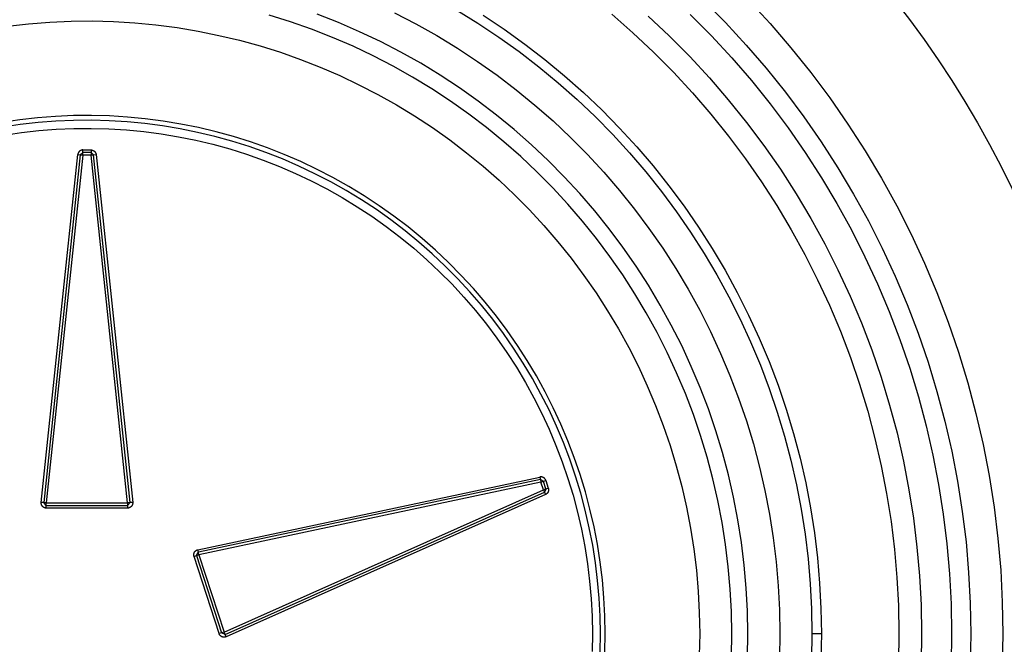
# Model space of a CAD drawing. Extents: x 953 to 1102, y 335 to 551.
# Drawn here: x 954 to 954, y 335 to 335 of the extents above; entities that cross this region are included whole.
import ezdxf

# ---------------------------------------------------------------- set-up
doc = ezdxf.new("R2010")
doc.units = 0
doc.header["$MEASUREMENT"] = 0
doc.layers.add('001', color=7, linetype='CONTINUOUS')

msp = doc.modelspace()

# ---------------------------------------------------------------- linework, layer by layer
at = {"layer": '001'}
for p, q in [((953.88294, 335.241763), (953.883441, 335.241258)), ((953.883977, 335.241773), (953.884478, 335.241231)), ((953.873357, 335.241272), (953.872862, 335.241427)), ((953.874472, 335.241255), (953.873976, 335.241448)), ((953.875771, 335.241482), (953.876266, 335.241226)), ((953.877211, 335.241546), (953.877705, 335.241241)), ((953.877823, 335.241425), (953.878312, 335.241099)), ((953.880808, 335.241447), (953.881299, 335.241016)), ((953.881653, 335.241405), (953.882142, 335.240945)), ((953.882628, 335.241443), (953.883118, 335.240949)), ((953.866793, 335.241172), (953.867283, 335.241227)), ((953.867283, 335.241227), (953.867775, 335.241266)), ((953.867775, 335.241266), (953.868268, 335.241287)), ((953.868268, 335.241287), (953.868761, 335.241292)), ((953.868761, 335.241292), (953.869254, 335.241279)), ((953.869254, 335.241279), (953.869746, 335.241249)), ((953.869746, 335.241249), (953.870237, 335.241202)), ((953.870237, 335.241202), (953.870726, 335.241138)), ((953.873847, 335.2411), (953.873357, 335.241272)), ((953.87496, 335.241044), (953.874472, 335.241255)), ((953.876266, 335.241226), (953.876752, 335.240953)), ((953.877705, 335.241241), (953.878189, 335.24092)), ((953.883441, 335.241258), (953.883924, 335.240735)), ((953.884478, 335.241231), (953.884959, 335.240673)), ((953.870726, 335.241138), (953.871213, 335.241057)), ((953.871213, 335.241057), (953.871696, 335.240959)), ((953.871696, 335.240959), (953.872176, 335.240845)), ((953.87433, 335.240911), (953.873847, 335.2411)), ((953.874807, 335.240705), (953.87433, 335.240911)), ((953.875441, 335.240816), (953.87496, 335.241044)), ((953.876752, 335.240953), (953.877229, 335.240663)), ((953.878189, 335.24092), (953.87866, 335.240582)), ((953.878312, 335.241099), (953.87879, 335.240757)), ((953.881299, 335.241016), (953.881775, 335.240568)), ((953.882142, 335.240945), (953.882615, 335.240468)), ((953.883118, 335.240949), (953.883591, 335.240438)), ((953.872176, 335.240845), (953.872651, 335.240713)), ((953.872651, 335.240713), (953.873122, 335.240566)), ((953.875276, 335.240482), (953.874807, 335.240705)), ((953.875913, 335.240571), (953.875441, 335.240816)), ((953.87879, 335.240757), (953.879256, 335.240398)), ((953.883924, 335.240735), (953.884388, 335.240197)), ((953.873122, 335.240566), (953.873587, 335.240402)), ((953.875737, 335.240244), (953.875276, 335.240482)), ((953.876377, 335.240311), (953.875913, 335.240571)), ((953.877229, 335.240663), (953.877695, 335.240356)), ((953.87866, 335.240582), (953.87912, 335.240228)), ((953.881775, 335.240568), (953.882236, 335.240104)), ((953.882615, 335.240468), (953.883071, 335.239974)), ((953.884959, 335.240673), (953.885421, 335.240098)), ((953.873587, 335.240402), (953.874047, 335.240222)), ((953.876189, 335.23999), (953.875737, 335.240244)), ((953.876831, 335.240034), (953.876377, 335.240311)), ((953.877695, 335.240356), (953.87815, 335.240034)), ((953.87912, 335.240228), (953.879568, 335.239858)), ((953.879256, 335.240398), (953.87971, 335.240024)), ((953.883591, 335.240438), (953.884045, 335.239911)), ((953.874047, 335.240222), (953.874499, 335.240027)), ((953.874499, 335.240027), (953.874945, 335.239815)), ((953.877276, 335.239742), (953.876831, 335.240034)), ((953.87815, 335.240034), (953.878594, 335.239696)), ((953.87971, 335.240024), (953.88015, 335.239634)), ((953.882236, 335.240104), (953.882679, 335.239624)), ((953.884388, 335.240197), (953.884834, 335.239642)), ((953.885421, 335.240098), (953.885863, 335.239508)), ((953.874945, 335.239815), (953.875383, 335.239589)), ((953.876633, 335.23972), (953.876189, 335.23999)), ((953.879568, 335.239858), (953.880002, 335.239474)), ((953.883071, 335.239974), (953.88351, 335.239466)), ((953.884045, 335.239911), (953.884481, 335.239369)), ((953.875383, 335.239589), (953.875813, 335.239347)), ((953.877066, 335.239435), (953.876633, 335.23972)), ((953.87771, 335.239434), (953.877276, 335.239742)), ((953.878594, 335.239696), (953.879026, 335.239343)), ((953.88015, 335.239634), (953.880576, 335.239229)), ((953.882679, 335.239624), (953.883106, 335.239129)), ((953.884834, 335.239642), (953.88526, 335.239072)), ((953.875813, 335.239347), (953.876234, 335.239091)), ((953.87749, 335.239135), (953.877066, 335.239435)), ((953.878133, 335.239112), (953.87771, 335.239434)), ((953.879026, 335.239343), (953.879445, 335.238975)), ((953.880002, 335.239474), (953.880423, 335.239074)), ((953.88351, 335.239466), (953.883931, 335.238942)), ((953.884481, 335.239369), (953.884898, 335.238811)), ((953.885863, 335.239508), (953.886284, 335.238903)), ((953.868325, 335.239097), (953.867908, 335.239079)), ((953.868742, 335.239101), (953.868325, 335.239097)), ((953.869159, 335.23909), (953.868742, 335.239101)), ((953.869576, 335.239064), (953.869159, 335.23909)), ((953.876234, 335.239091), (953.876647, 335.23882)), ((953.877903, 335.23882), (953.87749, 335.239135)), ((953.878545, 335.238775), (953.878133, 335.239112)), ((953.880576, 335.239229), (953.880988, 335.23881)), ((953.883106, 335.239129), (953.883515, 335.23862)), ((953.867078, 335.238999), (953.866665, 335.238938)), ((953.867092, 335.238889), (953.866684, 335.238828)), ((953.867492, 335.239046), (953.867078, 335.238999)), ((953.867503, 335.238935), (953.867092, 335.238889)), ((953.867908, 335.239079), (953.867492, 335.239046)), ((953.867915, 335.238967), (953.867503, 335.238935)), ((953.868328, 335.238985), (953.867915, 335.238967)), ((953.868741, 335.238989), (953.868328, 335.238985)), ((953.869154, 335.238978), (953.868741, 335.238989)), ((953.869567, 335.238953), (953.869154, 335.238978)), ((953.869978, 335.238914), (953.869567, 335.238953)), ((953.869991, 335.239025), (953.869576, 335.239064)), ((953.870388, 335.23886), (953.869978, 335.238914)), ((953.870405, 335.23897), (953.869991, 335.239025)), ((953.870796, 335.238792), (953.870388, 335.23886)), ((953.870816, 335.238902), (953.870405, 335.23897)), ((953.871225, 335.238819), (953.870816, 335.238902)), ((953.879445, 335.238975), (953.879851, 335.238593)), ((953.880423, 335.239074), (953.88083, 335.23866)), ((953.883931, 335.238942), (953.884333, 335.238404)), ((953.88526, 335.239072), (953.885666, 335.238488)), ((953.886284, 335.238903), (953.886683, 335.238283)), ((953.866714, 335.238644), (953.867116, 335.238704)), ((953.867116, 335.238704), (953.86752, 335.23875)), ((953.86752, 335.23875), (953.867926, 335.238781)), ((953.867926, 335.238781), (953.868332, 335.238799)), ((953.868332, 335.238799), (953.868739, 335.238803)), ((953.868739, 335.238803), (953.869146, 335.238792)), ((953.869146, 335.238792), (953.869552, 335.238767)), ((953.869552, 335.238767), (953.869957, 335.238729)), ((953.869957, 335.238729), (953.87036, 335.238676)), ((953.87036, 335.238676), (953.870762, 335.238609)), ((953.871201, 335.23871), (953.870796, 335.238792)), ((953.871603, 335.238614), (953.871201, 335.23871)), ((953.871631, 335.238722), (953.871225, 335.238819)), ((953.872033, 335.238611), (953.871631, 335.238722)), ((953.876647, 335.23882), (953.877049, 335.238535)), ((953.878305, 335.238492), (953.877903, 335.23882)), ((953.878945, 335.238424), (953.878545, 335.238775)), ((953.88083, 335.23866), (953.881222, 335.238232)), ((953.880988, 335.23881), (953.881385, 335.238377)), ((953.884898, 335.238811), (953.885295, 335.23824)), ((953.870762, 335.238609), (953.87116, 335.238528)), ((953.87116, 335.238528), (953.871556, 335.238434)), ((953.871556, 335.238434), (953.871948, 335.238326)), ((953.872001, 335.238504), (953.871603, 335.238614)), ((953.872396, 335.238381), (953.872001, 335.238504)), ((953.872431, 335.238487), (953.872033, 335.238611)), ((953.872824, 335.238348), (953.872431, 335.238487)), ((953.877049, 335.238535), (953.877442, 335.238236)), ((953.878695, 335.238149), (953.878305, 335.238492)), ((953.879332, 335.23806), (953.878945, 335.238424)), ((953.879851, 335.238593), (953.880244, 335.238196)), ((953.883515, 335.23862), (953.883907, 335.238096)), ((953.884333, 335.238404), (953.884717, 335.237853)), ((953.885666, 335.238488), (953.886052, 335.23789)), ((953.867577, 335.230131), (953.868424, 335.238195)), ((953.868484, 335.238189), (953.867636, 335.230125)), ((953.868543, 335.238182), (953.867695, 335.230118)), ((953.868425, 335.238199), (953.868424, 335.238195)), ((953.868424, 335.238195), (953.868484, 335.238189)), ((953.868426, 335.238203), (953.868425, 335.238199)), ((953.868427, 335.238211), (953.868426, 335.238207)), ((953.868426, 335.238207), (953.868426, 335.238203)), ((953.868428, 335.238215), (953.868427, 335.238211)), ((953.86843, 335.238219), (953.868428, 335.238215)), ((953.868431, 335.238223), (953.86843, 335.238219)), ((953.868433, 335.238227), (953.868431, 335.238223)), ((953.868434, 335.238231), (953.868433, 335.238227)), ((953.868436, 335.238235), (953.868434, 335.238231)), ((953.868438, 335.238238), (953.868436, 335.238235)), ((953.86844, 335.238242), (953.868438, 335.238238)), ((953.868442, 335.238245), (953.86844, 335.238242)), ((953.868444, 335.238249), (953.868442, 335.238245)), ((953.868447, 335.238252), (953.868444, 335.238249)), ((953.868449, 335.238256), (953.868447, 335.238252)), ((953.868452, 335.238259), (953.868449, 335.238256)), ((953.868455, 335.238262), (953.868452, 335.238259)), ((953.868457, 335.238265), (953.868455, 335.238262)), ((953.86846, 335.238268), (953.868457, 335.238265)), ((953.868463, 335.238271), (953.86846, 335.238268)), ((953.868466, 335.238274), (953.868463, 335.238271)), ((953.86847, 335.238276), (953.868466, 335.238274)), ((953.868473, 335.238279), (953.86847, 335.238276)), ((953.868476, 335.238281), (953.868473, 335.238279)), ((953.86848, 335.238283), (953.868476, 335.238281)), ((953.868483, 335.238285), (953.86848, 335.238283)), ((953.868487, 335.238287), (953.868483, 335.238285)), ((953.868484, 335.238189), (953.868543, 335.238242)), ((953.868484, 335.238189), (953.868543, 335.238182)), ((953.868491, 335.238289), (953.868487, 335.238287)), ((953.868495, 335.238291), (953.868491, 335.238289)), ((953.868498, 335.238293), (953.868495, 335.238291)), ((953.868502, 335.238294), (953.868498, 335.238293)), ((953.868506, 335.238296), (953.868502, 335.238294)), ((953.86851, 335.238297), (953.868506, 335.238296)), ((953.868514, 335.238298), (953.86851, 335.238297)), ((953.868518, 335.238299), (953.868514, 335.238298)), ((953.868522, 335.2383), (953.868518, 335.238299)), ((953.868526, 335.2383), (953.868522, 335.2383)), ((953.86853, 335.238301), (953.868526, 335.2383)), ((953.868535, 335.238301), (953.86853, 335.238301)), ((953.868539, 335.238301), (953.868535, 335.238301)), ((953.868543, 335.238302), (953.868539, 335.238301)), ((953.868543, 335.238302), (953.868733, 335.238302)), ((953.868543, 335.238242), (953.868543, 335.238302)), ((953.868733, 335.238242), (953.868543, 335.238242)), ((953.868543, 335.238182), (953.868543, 335.238242)), ((953.868733, 335.238182), (953.868543, 335.238182)), ((953.868733, 335.238302), (953.868737, 335.238301)), ((953.868733, 335.238302), (953.868733, 335.238242)), ((953.868733, 335.238242), (953.868792, 335.238189)), ((953.868733, 335.238242), (953.868733, 335.238182)), ((953.868733, 335.238182), (953.868792, 335.238189)), ((953.86958, 335.230118), (953.868733, 335.238182)), ((953.868737, 335.238301), (953.868741, 335.238301)), ((953.868741, 335.238301), (953.868745, 335.238301)), ((953.868745, 335.238301), (953.868749, 335.2383)), ((953.868749, 335.2383), (953.868753, 335.2383)), ((953.868753, 335.2383), (953.868757, 335.238299)), ((953.868757, 335.238299), (953.868761, 335.238298)), ((953.868761, 335.238298), (953.868765, 335.238297)), ((953.868765, 335.238297), (953.868769, 335.238296)), ((953.868769, 335.238296), (953.868773, 335.238294)), ((953.868773, 335.238294), (953.868777, 335.238293)), ((953.868777, 335.238293), (953.868781, 335.238291)), ((953.868781, 335.238291), (953.868785, 335.238289)), ((953.868785, 335.238289), (953.868788, 335.238287)), ((953.868788, 335.238287), (953.868792, 335.238285)), ((953.868792, 335.238285), (953.868795, 335.238283)), ((953.868792, 335.238189), (953.868851, 335.238195)), ((953.869639, 335.230125), (953.868792, 335.238189)), ((953.868795, 335.238283), (953.868799, 335.238281)), ((953.868799, 335.238281), (953.868802, 335.238279)), ((953.868802, 335.238279), (953.868806, 335.238276)), ((953.868806, 335.238276), (953.868809, 335.238274)), ((953.868809, 335.238274), (953.868812, 335.238271)), ((953.868812, 335.238271), (953.868815, 335.238268)), ((953.868815, 335.238268), (953.868818, 335.238265)), ((953.868818, 335.238265), (953.868821, 335.238262)), ((953.868821, 335.238262), (953.868824, 335.238259)), ((953.868824, 335.238259), (953.868826, 335.238256)), ((953.868826, 335.238256), (953.868829, 335.238252)), ((953.868829, 335.238252), (953.868831, 335.238249)), ((953.868831, 335.238249), (953.868833, 335.238245)), ((953.868833, 335.238245), (953.868835, 335.238242)), ((953.868835, 335.238242), (953.868837, 335.238238)), ((953.868837, 335.238238), (953.868839, 335.238235)), ((953.868839, 335.238235), (953.868841, 335.238231)), ((953.868841, 335.238231), (953.868843, 335.238227)), ((953.868843, 335.238227), (953.868844, 335.238223)), ((953.868844, 335.238223), (953.868846, 335.238219)), ((953.868846, 335.238219), (953.868847, 335.238215)), ((953.868847, 335.238215), (953.868848, 335.238211)), ((953.868848, 335.238211), (953.868849, 335.238207)), ((953.868849, 335.238207), (953.86885, 335.238203)), ((953.86885, 335.238203), (953.86885, 335.238199)), ((953.86885, 335.238199), (953.868851, 335.238195)), ((953.868851, 335.238195), (953.869698, 335.230131)), ((953.871948, 335.238326), (953.872337, 335.238204)), ((953.872337, 335.238204), (953.87272, 335.238069)), ((953.872785, 335.238244), (953.872396, 335.238381)), ((953.87317, 335.238093), (953.872785, 335.238244)), ((953.873213, 335.238196), (953.872824, 335.238348)), ((953.873596, 335.238031), (953.873213, 335.238196)), ((953.877442, 335.238236), (953.877823, 335.237924)), ((953.880244, 335.238196), (953.880622, 335.237787)), ((953.881222, 335.238232), (953.8816, 335.237791)), ((953.881385, 335.238377), (953.881768, 335.23793)), ((953.885295, 335.23824), (953.885673, 335.237655)), ((953.886683, 335.238283), (953.887061, 335.23765)), ((953.87272, 335.238069), (953.873099, 335.237921)), ((953.87355, 335.237929), (953.87317, 335.238093)), ((953.873973, 335.237852), (953.873596, 335.238031)), ((953.879073, 335.237793), (953.878695, 335.238149)), ((953.879707, 335.237682), (953.879332, 335.23806)), ((953.883907, 335.238096), (953.88428, 335.23756)), ((953.873099, 335.237921), (953.873473, 335.237759)), ((953.873473, 335.237759), (953.87384, 335.237585)), ((953.873923, 335.237752), (953.87355, 335.237929)), ((953.87429, 335.237562), (953.873923, 335.237752)), ((953.874343, 335.23766), (953.873973, 335.237852)), ((953.877823, 335.237924), (953.878194, 335.237598)), ((953.879438, 335.237425), (953.879073, 335.237793)), ((953.880622, 335.237787), (953.880987, 335.237365)), ((953.8816, 335.237791), (953.881962, 335.237337)), ((953.881768, 335.23793), (953.882134, 335.23747)), ((953.884717, 335.237853), (953.885081, 335.237288)), ((953.886052, 335.23789), (953.886416, 335.237279)), ((953.87384, 335.237585), (953.874202, 335.237398)), ((953.87465, 335.23736), (953.87429, 335.237562)), ((953.874707, 335.237456), (953.874343, 335.23766)), ((953.878194, 335.237598), (953.878553, 335.23726)), ((953.880068, 335.237292), (953.879707, 335.237682)), ((953.88428, 335.23756), (953.884634, 335.237011)), ((953.885673, 335.237655), (953.886029, 335.237057)), ((953.887061, 335.23765), (953.887417, 335.237004)), ((953.874202, 335.237398), (953.874556, 335.237199)), ((953.875003, 335.237145), (953.87465, 335.23736)), ((953.875063, 335.237239), (953.874707, 335.237456)), ((953.878553, 335.23726), (953.8789, 335.23691)), ((953.879791, 335.237044), (953.879438, 335.237425)), ((953.880415, 335.236889), (953.880068, 335.237292)), ((953.880987, 335.237365), (953.881336, 335.23693)), ((953.881962, 335.237337), (953.882308, 335.236871)), ((953.882134, 335.23747), (953.882485, 335.236998)), ((953.885081, 335.237288), (953.885425, 335.236711)), ((953.886416, 335.237279), (953.88676, 335.236656)), ((953.874556, 335.237199), (953.874904, 335.236987)), ((953.875349, 335.236918), (953.875003, 335.237145)), ((953.875412, 335.23701), (953.875063, 335.237239)), ((953.88013, 335.236651), (953.879791, 335.237044)), ((953.886029, 335.237057), (953.886365, 335.236448)), ((953.874904, 335.236987), (953.875244, 335.236764)), ((953.875686, 335.236679), (953.875349, 335.236918)), ((953.875752, 335.236769), (953.875412, 335.23701)), ((953.8789, 335.23691), (953.879235, 335.236548)), ((953.880749, 335.236474), (953.880415, 335.236889)), ((953.881336, 335.23693), (953.88167, 335.236483)), ((953.882308, 335.236871), (953.882637, 335.236394)), ((953.882485, 335.236998), (953.882819, 335.236514)), ((953.884634, 335.237011), (953.884969, 335.236449)), ((953.887417, 335.237004), (953.88775, 335.236346)), ((953.875244, 335.236764), (953.875576, 335.236529)), ((953.876015, 335.236428), (953.875686, 335.236679)), ((953.876084, 335.236516), (953.875752, 335.236769)), ((953.880455, 335.236246), (953.88013, 335.236651)), ((953.885425, 335.236711), (953.885749, 335.236123)), ((953.88676, 335.236656), (953.887081, 335.236022)), ((953.875576, 335.236529), (953.875899, 335.236282)), ((953.876335, 335.236167), (953.876015, 335.236428)), ((953.876407, 335.236252), (953.876084, 335.236516)), ((953.879235, 335.236548), (953.879557, 335.236175)), ((953.881067, 335.236048), (953.880749, 335.236474)), ((953.88167, 335.236483), (953.881989, 335.236025)), ((953.882637, 335.236394), (953.88295, 335.235905)), ((953.882819, 335.236514), (953.883136, 335.236019)), ((953.884969, 335.236449), (953.885284, 335.235877)), ((953.886365, 335.236448), (953.886679, 335.235827)), ((953.88775, 335.236346), (953.88806, 335.235677)), ((953.875899, 335.236282), (953.876214, 335.236025)), ((953.876645, 335.235894), (953.876335, 335.236167)), ((953.87672, 335.235977), (953.876407, 335.236252)), ((953.879557, 335.236175), (953.879866, 335.23579)), ((953.880766, 335.23583), (953.880455, 335.236246)), ((953.885749, 335.236123), (953.886053, 335.235523)), ((953.876214, 335.236025), (953.87652, 335.235756)), ((953.876946, 335.235611), (953.876645, 335.235894)), ((953.877024, 335.235691), (953.87672, 335.235977)), ((953.881371, 335.235611), (953.881067, 335.236048)), ((953.881989, 335.236025), (953.882291, 335.235556)), ((953.88295, 335.235905), (953.883246, 335.235406)), ((953.883136, 335.236019), (953.883436, 335.235514)), ((953.887081, 335.236022), (953.88738, 335.235376)), ((953.87652, 335.235756), (953.876816, 335.235478)), ((953.877318, 335.235395), (953.877024, 335.235691)), ((953.879866, 335.23579), (953.880162, 335.235395)), ((953.881062, 335.235404), (953.880766, 335.23583)), ((953.885284, 335.235877), (953.885579, 335.235294)), ((953.886679, 335.235827), (953.886972, 335.235195)), ((953.88806, 335.235677), (953.888346, 335.234998)), ((953.876816, 335.235478), (953.877103, 335.235189)), ((953.877237, 335.235317), (953.876946, 335.235611)), ((953.881659, 335.235164), (953.881371, 335.235611)), ((953.882291, 335.235556), (953.882577, 335.235077)), ((953.883436, 335.235514), (953.883718, 335.234998)), ((953.886053, 335.235523), (953.886335, 335.234914)), ((953.877518, 335.235014), (953.877237, 335.235317)), ((953.877601, 335.235088), (953.877318, 335.235395)), ((953.880162, 335.235395), (953.880443, 335.23499)), ((953.881343, 335.234968), (953.881062, 335.235404)), ((953.883246, 335.235406), (953.883525, 335.234897)), ((953.885579, 335.235294), (953.885854, 335.234701)), ((953.88738, 335.235376), (953.887657, 335.234721)), ((953.877103, 335.235189), (953.877379, 335.23489)), ((953.877788, 335.234701), (953.877518, 335.235014)), ((953.877874, 335.234772), (953.877601, 335.235088)), ((953.880443, 335.23499), (953.880711, 335.234576)), ((953.881932, 335.234707), (953.881659, 335.235164)), ((953.882577, 335.235077), (953.882846, 335.234589)), ((953.883718, 335.234998), (953.883982, 335.234473)), ((953.886972, 335.235195), (953.887242, 335.234554)), ((953.888346, 335.234998), (953.888609, 335.234309)), ((953.877379, 335.23489), (953.877645, 335.234582)), ((953.878135, 335.234447), (953.877874, 335.234772)), ((953.881609, 335.234522), (953.881343, 335.234968)), ((953.883525, 335.234897), (953.883786, 335.234378)), ((953.886335, 335.234914), (953.886596, 335.234295)), ((953.877645, 335.234582), (953.877899, 335.234265)), ((953.878047, 335.234379), (953.877788, 335.234701)), ((953.880711, 335.234576), (953.880964, 335.234152)), ((953.881859, 335.234068), (953.881609, 335.234522)), ((953.882188, 335.234241), (953.881932, 335.234707)), ((953.882846, 335.234589), (953.883098, 335.234091)), ((953.885854, 335.234701), (953.886108, 335.234099)), ((953.887242, 335.234554), (953.88749, 335.233904)), ((953.887657, 335.234721), (953.88791, 335.234056)), ((953.878294, 335.234048), (953.878047, 335.234379)), ((953.878385, 335.234113), (953.878135, 335.234447)), ((953.883786, 335.234378), (953.884028, 335.233851)), ((953.883982, 335.234473), (953.884228, 335.233939)), ((953.886596, 335.234295), (953.886836, 335.233667)), ((953.888609, 335.234309), (953.888848, 335.233612)), ((953.877899, 335.234265), (953.878143, 335.233939)), ((953.878623, 335.233771), (953.878385, 335.234113)), ((953.880964, 335.234152), (953.881201, 335.23372)), ((953.882094, 335.233605), (953.881859, 335.234068)), ((953.882429, 335.233767), (953.882188, 335.234241)), ((953.883098, 335.234091), (953.883332, 335.233585)), ((953.886108, 335.234099), (953.886341, 335.233488)), ((953.878143, 335.233939), (953.878375, 335.233605)), ((953.87853, 335.233709), (953.878294, 335.234048)), ((953.884028, 335.233851), (953.884253, 335.233316)), ((953.884228, 335.233939), (953.884455, 335.233396)), ((953.88749, 335.233904), (953.887716, 335.233246)), ((953.88791, 335.234056), (953.888141, 335.233383)), ((953.878375, 335.233605), (953.878596, 335.233263)), ((953.878754, 335.233361), (953.87853, 335.233709)), ((953.878849, 335.23342), (953.878623, 335.233771)), ((953.881201, 335.23372), (953.881424, 335.23328)), ((953.882312, 335.233134), (953.882094, 335.233605)), ((953.882652, 335.233284), (953.882429, 335.233767)), ((953.886836, 335.233667), (953.887053, 335.233032)), ((953.888848, 335.233612), (953.889063, 335.232906)), ((953.879063, 335.233062), (953.878849, 335.23342)), ((953.883332, 335.233585), (953.883549, 335.233071)), ((953.884455, 335.233396), (953.884664, 335.232847)), ((953.886341, 335.233488), (953.886553, 335.23287)), ((953.888141, 335.233383), (953.888347, 335.232702)), ((953.878596, 335.233263), (953.878804, 335.232914)), ((953.878966, 335.233006), (953.878754, 335.233361)), ((953.881424, 335.23328), (953.881632, 335.232833)), ((953.882859, 335.232794), (953.882652, 335.233284)), ((953.884253, 335.233316), (953.884459, 335.232773)), ((953.887716, 335.233246), (953.887918, 335.23258)), ((953.879165, 335.232644), (953.878966, 335.233006)), ((953.879264, 335.232697), (953.879063, 335.233062)), ((953.882514, 335.232655), (953.882312, 335.233134)), ((953.883549, 335.233071), (953.883748, 335.23255)), ((953.887053, 335.233032), (953.887249, 335.232389)), ((953.878804, 335.232914), (953.879001, 335.232557)), ((953.879452, 335.232324), (953.879264, 335.232697)), ((953.881632, 335.232833), (953.881823, 335.232378)), ((953.883049, 335.232297), (953.882859, 335.232794)), ((953.884459, 335.232773), (953.884645, 335.232224)), ((953.884664, 335.232847), (953.884853, 335.23229)), ((953.886553, 335.23287), (953.886743, 335.232245)), ((953.888347, 335.232702), (953.888531, 335.232015)), ((953.889063, 335.232906), (953.889252, 335.232194)), ((953.879001, 335.232557), (953.879184, 335.232195)), ((953.879352, 335.232276), (953.879165, 335.232644)), ((953.882699, 335.23217), (953.882514, 335.232655)), ((953.883748, 335.23255), (953.883929, 335.232022)), ((953.887918, 335.23258), (953.888097, 335.231907)), ((953.879526, 335.231901), (953.879352, 335.232276)), ((953.879628, 335.231946), (953.879452, 335.232324)), ((953.881823, 335.232378), (953.881999, 335.231917)), ((953.883221, 335.231794), (953.883049, 335.232297)), ((953.884853, 335.23229), (953.885023, 335.231727)), ((953.886743, 335.232245), (953.886911, 335.231613)), ((953.887249, 335.232389), (953.887422, 335.23174)), ((953.879184, 335.232195), (953.879355, 335.231825)), ((953.882867, 335.231679), (953.882699, 335.23217)), ((953.883929, 335.232022), (953.884091, 335.231489)), ((953.884645, 335.232224), (953.884813, 335.231668)), ((953.888531, 335.232015), (953.88869, 335.231321)), ((953.889252, 335.232194), (953.889417, 335.231475)), ((953.879355, 335.231825), (953.879513, 335.231451)), ((953.879686, 335.23152), (953.879526, 335.231901)), ((953.87979, 335.231561), (953.879628, 335.231946)), ((953.881999, 335.231917), (953.882159, 335.231451)), ((953.883376, 335.231285), (953.883221, 335.231794)), ((953.888097, 335.231907), (953.888253, 335.231229)), ((953.879938, 335.231172), (953.87979, 335.231561)), ((953.883018, 335.231183), (953.882867, 335.231679)), ((953.884813, 335.231668), (953.884962, 335.231107)), ((953.885023, 335.231727), (953.885174, 335.231159)), ((953.886911, 335.231613), (953.887057, 335.230976)), ((953.887422, 335.23174), (953.887572, 335.231085)), ((953.879513, 335.231451), (953.879659, 335.23107)), ((953.879834, 335.231134), (953.879686, 335.23152)), ((953.882159, 335.231451), (953.882302, 335.230979)), ((953.884091, 335.231489), (953.884234, 335.23095)), ((953.88869, 335.231321), (953.888825, 335.230623)), ((953.889417, 335.231475), (953.889557, 335.230751)), ((953.879967, 335.230743), (953.879834, 335.231134)), ((953.880074, 335.230777), (953.879938, 335.231172)), ((953.883151, 335.230681), (953.883018, 335.231183)), ((953.883512, 335.230771), (953.883376, 335.231285)), ((953.884962, 335.231107), (953.885091, 335.230541)), ((953.885174, 335.231159), (953.885304, 335.230586)), ((953.888253, 335.231229), (953.888385, 335.230546)), ((953.879659, 335.23107), (953.87979, 335.230686)), ((953.882302, 335.230979), (953.882429, 335.230502)), ((953.884234, 335.23095), (953.884359, 335.230406)), ((953.887057, 335.230976), (953.887181, 335.230335)), ((953.887572, 335.231085), (953.887699, 335.230426)), ((953.871209, 335.229034), (953.87914, 335.230719)), ((953.879152, 335.230661), (953.871221, 335.228975)), ((953.879144, 335.23072), (953.87914, 335.230719)), ((953.87914, 335.230719), (953.879152, 335.230661)), ((953.879148, 335.230721), (953.879144, 335.23072)), ((953.879152, 335.230721), (953.879148, 335.230721)), ((953.879156, 335.230722), (953.879152, 335.230721)), ((953.879152, 335.230661), (953.879165, 335.230603)), ((953.879152, 335.230661), (953.879221, 335.230621)), ((953.87916, 335.230722), (953.879156, 335.230722)), ((953.879165, 335.230722), (953.87916, 335.230722)), ((953.879169, 335.230722), (953.879165, 335.230722)), ((953.879173, 335.230722), (953.879169, 335.230722)), ((953.879177, 335.230721), (953.879173, 335.230722)), ((953.879181, 335.230721), (953.879177, 335.230721)), ((953.879185, 335.23072), (953.879181, 335.230721)), ((953.879189, 335.230719), (953.879185, 335.23072)), ((953.879193, 335.230718), (953.879189, 335.230719)), ((953.879197, 335.230717), (953.879193, 335.230718)), ((953.879201, 335.230716), (953.879197, 335.230717)), ((953.879205, 335.230715), (953.879201, 335.230716)), ((953.879209, 335.230713), (953.879205, 335.230715)), ((953.879213, 335.230712), (953.879209, 335.230713)), ((953.879217, 335.23071), (953.879213, 335.230712)), ((953.87922, 335.230708), (953.879217, 335.23071)), ((953.879224, 335.230706), (953.87922, 335.230708)), ((953.879221, 335.230621), (953.879278, 335.23064)), ((953.879228, 335.230704), (953.879224, 335.230706)), ((953.879231, 335.230701), (953.879228, 335.230704)), ((953.879234, 335.230699), (953.879231, 335.230701)), ((953.879238, 335.230697), (953.879234, 335.230699)), ((953.879241, 335.230694), (953.879238, 335.230697)), ((953.879244, 335.230691), (953.879241, 335.230694)), ((953.879247, 335.230688), (953.879244, 335.230691)), ((953.87925, 335.230686), (953.879247, 335.230688)), ((953.879253, 335.230682), (953.87925, 335.230686)), ((953.879256, 335.230679), (953.879253, 335.230682)), ((953.879258, 335.230676), (953.879256, 335.230679)), ((953.879261, 335.230673), (953.879258, 335.230676)), ((953.879263, 335.230669), (953.879261, 335.230673)), ((953.879265, 335.230666), (953.879263, 335.230669)), ((953.879268, 335.230662), (953.879265, 335.230666)), ((953.87927, 335.230659), (953.879268, 335.230662)), ((953.879272, 335.230655), (953.87927, 335.230659)), ((953.879273, 335.230651), (953.879272, 335.230655)), ((953.879275, 335.230648), (953.879273, 335.230651)), ((953.879276, 335.230644), (953.879275, 335.230648)), ((953.879278, 335.23064), (953.879276, 335.230644)), ((953.879278, 335.23064), (953.879336, 335.230459)), ((953.87979, 335.230686), (953.879909, 335.230296)), ((953.880088, 335.230347), (953.879967, 335.230743)), ((953.880195, 335.230378), (953.880074, 335.230777)), ((953.883268, 335.230175), (953.883151, 335.230681)), ((953.883631, 335.230252), (953.883512, 335.230771)), ((953.889557, 335.230751), (953.889672, 335.230023)), ((953.879165, 335.230603), (953.871233, 335.228917)), ((953.871816, 335.227125), (953.879223, 335.230423)), ((953.879165, 335.230603), (953.879221, 335.230621)), ((953.879223, 335.230423), (953.879165, 335.230603)), ((953.87928, 335.230441), (953.879221, 335.230621)), ((953.87928, 335.230441), (953.879223, 335.230423)), ((953.879223, 335.230423), (953.879247, 335.230368)), ((953.87928, 335.230441), (953.879247, 335.230368)), ((953.879336, 335.230459), (953.87928, 335.230441)), ((953.879336, 335.230459), (953.879338, 335.230455)), ((953.879338, 335.230455), (953.879339, 335.230451)), ((953.879339, 335.230451), (953.87934, 335.230447)), ((953.87934, 335.230447), (953.87934, 335.230443)), ((953.87934, 335.230443), (953.879341, 335.230439)), ((953.879341, 335.230439), (953.879341, 335.230435)), ((953.879341, 335.230435), (953.879342, 335.230431)), ((953.879342, 335.230414), (953.879341, 335.23041)), ((953.879341, 335.23041), (953.879341, 335.230406)), ((953.879342, 335.230431), (953.879342, 335.230427)), ((953.879342, 335.230427), (953.879342, 335.230423)), ((953.879342, 335.230423), (953.879342, 335.230418)), ((953.879342, 335.230418), (953.879342, 335.230414)), ((953.882429, 335.230502), (953.88254, 335.230021)), ((953.885091, 335.230541), (953.885201, 335.229971)), ((953.885304, 335.230586), (953.885415, 335.230008)), ((953.887699, 335.230426), (953.887804, 335.229762)), ((953.888385, 335.230546), (953.888493, 335.229858)), ((953.888825, 335.230623), (953.888936, 335.22992)), ((953.87184, 335.22707), (953.879247, 335.230368)), ((953.879272, 335.230314), (953.871864, 335.227016)), ((953.879247, 335.230368), (953.879272, 335.230314)), ((953.879275, 335.230316), (953.879272, 335.230314)), ((953.879279, 335.230317), (953.879275, 335.230316)), ((953.879283, 335.23032), (953.879279, 335.230317)), ((953.879286, 335.230322), (953.879283, 335.23032)), ((953.87929, 335.230324), (953.879286, 335.230322)), ((953.879293, 335.230326), (953.87929, 335.230324)), ((953.879296, 335.230329), (953.879293, 335.230326)), ((953.8793, 335.230331), (953.879296, 335.230329)), ((953.879303, 335.230334), (953.8793, 335.230331)), ((953.879306, 335.230337), (953.879303, 335.230334)), ((953.879309, 335.23034), (953.879306, 335.230337)), ((953.879312, 335.230343), (953.879309, 335.23034)), ((953.879314, 335.230346), (953.879312, 335.230343)), ((953.879317, 335.230349), (953.879314, 335.230346)), ((953.879319, 335.230353), (953.879317, 335.230349)), ((953.879322, 335.230356), (953.879319, 335.230353)), ((953.879324, 335.23036), (953.879322, 335.230356)), ((953.879326, 335.230363), (953.879324, 335.23036)), ((953.879328, 335.230367), (953.879326, 335.230363)), ((953.87933, 335.23037), (953.879328, 335.230367)), ((953.879332, 335.230374), (953.87933, 335.23037)), ((953.879333, 335.230378), (953.879332, 335.230374)), ((953.879335, 335.230382), (953.879333, 335.230378)), ((953.879336, 335.230386), (953.879335, 335.230382)), ((953.879337, 335.23039), (953.879336, 335.230386)), ((953.879339, 335.230394), (953.879337, 335.23039)), ((953.87934, 335.230402), (953.879339, 335.230398)), ((953.879339, 335.230398), (953.879339, 335.230394)), ((953.879341, 335.230406), (953.87934, 335.230402)), ((953.879909, 335.230296), (953.880013, 335.229903)), ((953.880194, 335.229948), (953.880088, 335.230347)), ((953.880302, 335.229975), (953.880195, 335.230378)), ((953.883732, 335.22973), (953.883631, 335.230252)), ((953.884359, 335.230406), (953.884465, 335.229858)), ((953.887181, 335.230335), (953.887283, 335.229689)), ((953.867576, 335.230123), (953.867577, 335.230127)), ((953.867576, 335.230118), (953.867576, 335.230123)), ((953.867576, 335.230114), (953.867576, 335.230118)), ((953.867577, 335.23011), (953.867576, 335.230114)), ((953.867577, 335.230127), (953.867577, 335.230131)), ((953.867636, 335.230125), (953.867577, 335.230131)), ((953.867577, 335.230106), (953.867577, 335.23011)), ((953.867578, 335.230102), (953.867577, 335.230106)), ((953.867578, 335.230098), (953.867578, 335.230102)), ((953.867579, 335.230094), (953.867578, 335.230098)), ((953.86758, 335.23009), (953.867579, 335.230094)), ((953.867581, 335.230086), (953.86758, 335.23009)), ((953.867582, 335.230082), (953.867581, 335.230086)), ((953.867584, 335.230078), (953.867582, 335.230082)), ((953.867585, 335.230074), (953.867584, 335.230078)), ((953.867587, 335.23007), (953.867585, 335.230074)), ((953.867589, 335.230066), (953.867587, 335.23007)), ((953.86759, 335.230063), (953.867589, 335.230066)), ((953.867592, 335.230059), (953.86759, 335.230063)), ((953.867595, 335.230056), (953.867592, 335.230059)), ((953.867597, 335.230052), (953.867595, 335.230056)), ((953.867599, 335.230049), (953.867597, 335.230052)), ((953.867602, 335.230045), (953.867599, 335.230049)), ((953.867604, 335.230042), (953.867602, 335.230045)), ((953.867607, 335.230039), (953.867604, 335.230042)), ((953.86761, 335.230036), (953.867607, 335.230039)), ((953.867613, 335.230033), (953.86761, 335.230036)), ((953.867616, 335.23003), (953.867613, 335.230033)), ((953.867619, 335.230028), (953.867616, 335.23003)), ((953.867622, 335.230025), (953.867619, 335.230028)), ((953.867626, 335.230022), (953.867622, 335.230025)), ((953.867629, 335.23002), (953.867626, 335.230022)), ((953.867632, 335.230018), (953.867629, 335.23002)), ((953.867636, 335.230016), (953.867632, 335.230018)), ((953.867695, 335.230059), (953.867636, 335.230125)), ((953.867695, 335.230118), (953.867636, 335.230125)), ((953.86764, 335.230014), (953.867636, 335.230016)), ((953.867643, 335.230012), (953.86764, 335.230014)), ((953.867647, 335.23001), (953.867643, 335.230012)), ((953.867651, 335.230008), (953.867647, 335.23001)), ((953.867655, 335.230007), (953.867651, 335.230008)), ((953.867659, 335.230005), (953.867655, 335.230007)), ((953.867663, 335.230004), (953.867659, 335.230005)), ((953.867667, 335.230003), (953.867663, 335.230004)), ((953.867671, 335.230002), (953.867667, 335.230003)), ((953.867675, 335.230001), (953.867671, 335.230002)), ((953.867679, 335.230001), (953.867675, 335.230001)), ((953.867683, 335.23), (953.867679, 335.230001)), ((953.867687, 335.23), (953.867683, 335.23)), ((953.867691, 335.23), (953.867687, 335.23)), ((953.867695, 335.229999), (953.867691, 335.23)), ((953.867695, 335.230059), (953.867695, 335.230118)), ((953.867695, 335.230118), (953.86958, 335.230118)), ((953.867695, 335.230059), (953.86958, 335.230059)), ((953.867695, 335.229999), (953.867695, 335.230059)), ((953.86958, 335.229999), (953.867695, 335.229999)), ((953.869639, 335.230125), (953.86958, 335.230118)), ((953.869639, 335.230125), (953.86958, 335.230059)), ((953.86958, 335.230118), (953.86958, 335.230059)), ((953.86958, 335.230059), (953.86958, 335.229999)), ((953.869584, 335.23), (953.86958, 335.229999)), ((953.869588, 335.23), (953.869584, 335.23)), ((953.869592, 335.23), (953.869588, 335.23)), ((953.869597, 335.230001), (953.869592, 335.23)), ((953.869601, 335.230001), (953.869597, 335.230001)), ((953.869605, 335.230002), (953.869601, 335.230001)), ((953.869609, 335.230003), (953.869605, 335.230002)), ((953.869613, 335.230004), (953.869609, 335.230003)), ((953.869617, 335.230005), (953.869613, 335.230004)), ((953.869621, 335.230007), (953.869617, 335.230005)), ((953.869625, 335.230008), (953.869621, 335.230007)), ((953.869628, 335.23001), (953.869625, 335.230008)), ((953.869632, 335.230012), (953.869628, 335.23001)), ((953.869636, 335.230014), (953.869632, 335.230012)), ((953.869639, 335.230016), (953.869636, 335.230014)), ((953.869698, 335.230131), (953.869639, 335.230125)), ((953.869643, 335.230018), (953.869639, 335.230016)), ((953.869646, 335.23002), (953.869643, 335.230018)), ((953.86965, 335.230022), (953.869646, 335.23002)), ((953.869653, 335.230025), (953.86965, 335.230022)), ((953.869656, 335.230028), (953.869653, 335.230025)), ((953.869659, 335.23003), (953.869656, 335.230028)), ((953.869663, 335.230033), (953.869659, 335.23003)), ((953.869665, 335.230036), (953.869663, 335.230033)), ((953.869668, 335.230039), (953.869665, 335.230036)), ((953.869671, 335.230042), (953.869668, 335.230039)), ((953.869674, 335.230045), (953.869671, 335.230042)), ((953.869676, 335.230049), (953.869674, 335.230045)), ((953.869678, 335.230052), (953.869676, 335.230049)), ((953.869681, 335.230056), (953.869678, 335.230052)), ((953.869683, 335.230059), (953.869681, 335.230056)), ((953.869685, 335.230063), (953.869683, 335.230059)), ((953.869687, 335.230066), (953.869685, 335.230063)), ((953.869689, 335.23007), (953.869687, 335.230066)), ((953.86969, 335.230074), (953.869689, 335.23007)), ((953.869692, 335.230078), (953.86969, 335.230074)), ((953.869693, 335.230082), (953.869692, 335.230078)), ((953.869694, 335.230086), (953.869693, 335.230082)), ((953.869695, 335.23009), (953.869694, 335.230086)), ((953.869696, 335.230094), (953.869695, 335.23009)), ((953.869697, 335.230098), (953.869696, 335.230094)), ((953.869698, 335.230102), (953.869697, 335.230098)), ((953.869698, 335.230131), (953.869699, 335.230127)), ((953.869699, 335.23011), (953.869698, 335.230106)), ((953.869698, 335.230106), (953.869698, 335.230102)), ((953.869699, 335.230127), (953.869699, 335.230123)), ((953.869699, 335.230123), (953.869699, 335.230118)), ((953.869699, 335.230118), (953.869699, 335.230114)), ((953.869699, 335.230114), (953.869699, 335.23011)), ((953.880396, 335.229568), (953.880302, 335.229975)), ((953.88254, 335.230021), (953.882633, 335.229537)), ((953.883366, 335.229666), (953.883268, 335.230175)), ((953.885201, 335.229971), (953.88529, 335.229398)), ((953.885415, 335.230008), (953.885506, 335.229428)), ((953.889672, 335.230023), (953.889762, 335.229291)), ((953.880013, 335.229903), (953.880104, 335.229507)), ((953.880286, 335.229545), (953.880194, 335.229948)), ((953.883815, 335.229204), (953.883732, 335.22973)), ((953.884465, 335.229858), (953.884552, 335.229307)), ((953.887804, 335.229762), (953.887885, 335.229095)), ((953.888493, 335.229858), (953.888578, 335.229167)), ((953.888936, 335.22992), (953.889022, 335.229214)), ((953.880104, 335.229507), (953.880182, 335.229107)), ((953.880365, 335.229139), (953.880286, 335.229545)), ((953.880475, 335.229159), (953.880396, 335.229568)), ((953.882633, 335.229537), (953.88271, 335.22905)), ((953.883447, 335.229153), (953.883366, 335.229666)), ((953.887283, 335.229689), (953.887362, 335.22904)), ((953.884552, 335.229307), (953.884619, 335.228754)), ((953.88529, 335.229398), (953.88536, 335.228821)), ((953.885506, 335.229428), (953.885577, 335.228844)), ((953.889762, 335.229291), (953.889826, 335.228557)), ((953.880182, 335.229107), (953.880245, 335.228705)), ((953.880429, 335.228731), (953.880365, 335.229139)), ((953.88054, 335.228747), (953.880475, 335.229159)), ((953.88271, 335.22905), (953.88277, 335.22856)), ((953.88351, 335.228638), (953.883447, 335.229153)), ((953.88388, 335.228676), (953.883815, 335.229204)), ((953.887362, 335.22904), (953.887419, 335.228389)), ((953.887885, 335.229095), (953.887944, 335.228426)), ((953.888578, 335.229167), (953.888638, 335.228474)), ((953.889022, 335.229214), (953.889083, 335.228505)), ((953.871115, 335.228929), (953.871116, 335.228934)), ((953.871115, 335.228925), (953.871115, 335.228929)), ((953.871115, 335.228921), (953.871115, 335.228925)), ((953.871115, 335.228917), (953.871115, 335.228921)), ((953.871115, 335.228913), (953.871115, 335.228917)), ((953.871115, 335.228909), (953.871115, 335.228913)), ((953.871115, 335.228905), (953.871115, 335.228909)), ((953.871116, 335.228901), (953.871115, 335.228905)), ((953.871116, 335.228938), (953.871117, 335.228942)), ((953.871116, 335.228934), (953.871116, 335.228938)), ((953.871116, 335.228896), (953.871116, 335.228901)), ((953.871117, 335.228892), (953.871116, 335.228896)), ((953.871117, 335.228942), (953.871118, 335.228946)), ((953.871118, 335.228888), (953.871117, 335.228892)), ((953.871118, 335.228946), (953.871119, 335.22895)), ((953.871119, 335.228884), (953.871118, 335.228888)), ((953.871119, 335.22895), (953.87112, 335.228954)), ((953.87112, 335.22888), (953.871119, 335.228884)), ((953.87112, 335.228954), (953.871122, 335.228958)), ((953.87112, 335.22888), (953.871177, 335.228899)), ((953.871703, 335.227088), (953.87112, 335.22888)), ((953.871122, 335.228958), (953.871123, 335.228962)), ((953.871123, 335.228962), (953.871125, 335.228965)), ((953.871125, 335.228965), (953.871127, 335.228969)), ((953.871127, 335.228969), (953.871129, 335.228973)), ((953.871129, 335.228973), (953.871131, 335.228976)), ((953.871131, 335.228976), (953.871133, 335.22898)), ((953.871133, 335.22898), (953.871135, 335.228983)), ((953.871135, 335.228983), (953.871137, 335.228987)), ((953.871137, 335.228987), (953.87114, 335.22899)), ((953.87114, 335.22899), (953.871142, 335.228993)), ((953.871142, 335.228993), (953.871145, 335.228997)), ((953.871145, 335.228997), (953.871148, 335.229)), ((953.871148, 335.229), (953.871151, 335.229003)), ((953.871151, 335.229003), (953.871154, 335.229005)), ((953.871154, 335.229005), (953.871157, 335.229008)), ((953.871157, 335.229008), (953.87116, 335.229011)), ((953.87116, 335.229011), (953.871164, 335.229013)), ((953.871164, 335.229013), (953.871167, 335.229016)), ((953.871167, 335.229016), (953.87117, 335.229018)), ((953.87117, 335.229018), (953.871174, 335.22902)), ((953.871174, 335.22902), (953.871178, 335.229022)), ((953.871177, 335.228899), (953.871221, 335.228975)), ((953.871177, 335.228899), (953.871233, 335.228917)), ((953.871177, 335.228899), (953.871759, 335.227106)), ((953.871178, 335.229022), (953.871181, 335.229024)), ((953.871181, 335.229024), (953.871185, 335.229026)), ((953.871185, 335.229026), (953.871189, 335.229027)), ((953.871189, 335.229027), (953.871193, 335.229029)), ((953.871193, 335.229029), (953.871197, 335.22903)), ((953.871197, 335.22903), (953.871201, 335.229031)), ((953.871201, 335.229031), (953.871205, 335.229033)), ((953.871205, 335.229033), (953.871209, 335.229034)), ((953.871221, 335.228975), (953.871209, 335.229034)), ((953.871233, 335.228917), (953.871221, 335.228975)), ((953.871233, 335.228917), (953.871816, 335.227125)), ((953.88536, 335.228821), (953.88541, 335.228243)), ((953.885577, 335.228844), (953.885628, 335.228258)), ((953.880245, 335.228705), (953.880294, 335.228302)), ((953.880479, 335.228321), (953.880429, 335.228731)), ((953.88059, 335.228333), (953.88054, 335.228747)), ((953.883555, 335.228121), (953.88351, 335.228638)), ((953.883926, 335.228146), (953.88388, 335.228676)), ((953.884619, 335.228754), (953.884668, 335.228198)), ((953.88277, 335.22856), (953.882813, 335.228069)), ((953.887419, 335.228389), (953.887453, 335.227737)), ((953.887944, 335.228426), (953.887979, 335.227755)), ((953.888638, 335.228474), (953.888674, 335.227779)), ((953.889083, 335.228505), (953.88912, 335.227795)), ((953.889826, 335.228557), (953.889864, 335.22782)), ((953.880294, 335.228302), (953.880329, 335.227896)), ((953.880515, 335.227909), (953.880479, 335.228321)), ((953.880626, 335.227917), (953.88059, 335.228333)), ((953.883953, 335.227615), (953.883926, 335.228146)), ((953.884668, 335.228198), (953.884697, 335.227641)), ((953.88541, 335.228243), (953.88544, 335.227664)), ((953.885628, 335.228258), (953.885658, 335.227671)), ((953.880329, 335.227896), (953.880351, 335.22749)), ((953.880536, 335.227497), (953.880515, 335.227909)), ((953.880648, 335.2275), (953.880626, 335.227917)), ((953.882813, 335.228069), (953.882838, 335.227576)), ((953.883582, 335.227602), (953.883555, 335.228121)), ((953.885658, 335.227671), (953.885668, 335.227083)), ((953.887453, 335.227737), (953.887464, 335.227083)), ((953.887979, 335.227755), (953.88799, 335.227083)), ((953.888674, 335.227779), (953.888686, 335.227083)), ((953.88912, 335.227795), (953.889133, 335.227083)), ((953.889864, 335.22782), (953.889877, 335.227083)), ((953.880351, 335.22749), (953.880358, 335.227083)), ((953.880544, 335.227083), (953.880536, 335.227497)), ((953.880655, 335.227083), (953.880648, 335.2275)), ((953.882838, 335.227576), (953.882847, 335.227083)), ((953.883591, 335.227083), (953.883582, 335.227602)), ((953.883963, 335.227083), (953.883953, 335.227615)), ((953.884697, 335.227641), (953.884707, 335.227083)), ((953.88544, 335.227664), (953.88545, 335.227083)), ((953.871759, 335.227106), (953.871703, 335.227088)), ((953.871704, 335.227084), (953.871703, 335.227088)), ((953.871705, 335.22708), (953.871704, 335.227084)), ((953.871707, 335.227076), (953.871705, 335.22708)), ((953.871709, 335.227072), (953.871707, 335.227076)), ((953.871711, 335.227069), (953.871709, 335.227072)), ((953.871713, 335.227065), (953.871711, 335.227069)), ((953.871715, 335.227062), (953.871713, 335.227065)), ((953.871717, 335.227058), (953.871715, 335.227062)), ((953.87172, 335.227055), (953.871717, 335.227058)), ((953.871722, 335.227051), (953.87172, 335.227055)), ((953.871725, 335.227048), (953.871722, 335.227051)), ((953.871727, 335.227045), (953.871725, 335.227048)), ((953.87173, 335.227042), (953.871727, 335.227045)), ((953.871733, 335.227039), (953.87173, 335.227042)), ((953.871736, 335.227036), (953.871733, 335.227039)), ((953.871739, 335.227034), (953.871736, 335.227036)), ((953.871743, 335.227031), (953.871739, 335.227034)), ((953.871746, 335.227029), (953.871743, 335.227031)), ((953.871749, 335.227026), (953.871746, 335.227029)), ((953.871753, 335.227024), (953.871749, 335.227026)), ((953.871756, 335.227022), (953.871753, 335.227024)), ((953.87176, 335.22702), (953.871756, 335.227022)), ((953.871816, 335.227125), (953.871759, 335.227106)), ((953.87184, 335.22707), (953.871759, 335.227106)), ((953.871764, 335.227018), (953.87176, 335.22702)), ((953.871768, 335.227016), (953.871764, 335.227018)), ((953.871771, 335.227015), (953.871768, 335.227016)), ((953.871775, 335.227013), (953.871771, 335.227015)), ((953.871779, 335.227012), (953.871775, 335.227013)), ((953.871783, 335.22701), (953.871779, 335.227012)), ((953.871787, 335.227009), (953.871783, 335.22701)), ((953.871791, 335.227008), (953.871787, 335.227009)), ((953.871795, 335.227008), (953.871791, 335.227008)), ((953.871799, 335.227007), (953.871795, 335.227008)), ((953.871803, 335.227006), (953.871799, 335.227007)), ((953.871808, 335.227006), (953.871803, 335.227006)), ((953.871812, 335.227006), (953.871808, 335.227006)), ((953.871816, 335.227006), (953.871812, 335.227006)), ((953.87184, 335.22707), (953.871816, 335.227125)), ((953.87182, 335.227006), (953.871816, 335.227006)), ((953.871824, 335.227006), (953.87182, 335.227006)), ((953.871828, 335.227006), (953.871824, 335.227006)), ((953.871832, 335.227007), (953.871828, 335.227006)), ((953.871836, 335.227008), (953.871832, 335.227007)), ((953.871841, 335.227008), (953.871836, 335.227008)), ((953.871864, 335.227016), (953.87184, 335.22707)), ((953.871845, 335.227009), (953.871841, 335.227008)), ((953.871849, 335.22701), (953.871845, 335.227009)), ((953.871853, 335.227011), (953.871849, 335.22701)), ((953.871856, 335.227013), (953.871853, 335.227011)), ((953.87186, 335.227014), (953.871856, 335.227013)), ((953.871864, 335.227016), (953.87186, 335.227014)), ((953.880358, 335.227083), (953.880351, 335.226677)), ((953.880536, 335.22667), (953.880544, 335.227083)), ((953.880648, 335.226666), (953.880655, 335.227083)), ((953.882847, 335.227083), (953.882838, 335.22659)), ((953.883582, 335.226564), (953.883591, 335.227083)), ((953.883953, 335.226551), (953.883963, 335.227083)), ((953.884707, 335.227083), (953.884697, 335.226526)), ((953.88545, 335.227083), (953.88544, 335.226503)), ((953.885668, 335.227083), (953.88545, 335.227083)), ((953.885668, 335.227083), (953.885658, 335.226495)), ((953.887464, 335.227083), (953.887453, 335.22643)), ((953.88799, 335.227083), (953.887979, 335.226412)), ((953.888686, 335.227083), (953.888674, 335.226387)), ((953.889133, 335.227083), (953.889121, 335.226372)), ((953.889877, 335.227083), (953.889864, 335.226346))]:
    msp.add_line(p, q, dxfattribs=at)
msp.add_circle((953.868638, 335.227082), 0.023803, dxfattribs=at)

doc.saveas('drawing.dxf')
